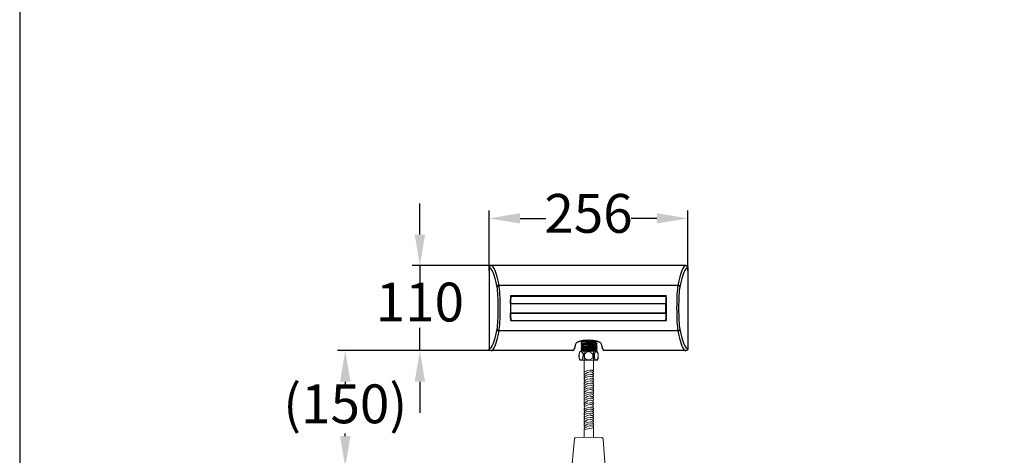
# Model space of a CAD drawing. Units: millimetres. Extents: x -1390 to 1340, y -2842 to 1025.
# Drawn here: x -1390 to -122, y -1101 to -540 of the extents above; entities that cross this region are included whole.
import ezdxf

# ---------------------------------------------------------------- set-up
doc = ezdxf.new("R2010")
doc.units = ezdxf.units.MM
doc.header["$MEASUREMENT"] = 0
doc.dimstyles.new('ISO-25', dxfattribs={"dimtxt": 50, "dimasz": 40, "dimexe": 10, "dimexo": 0.625, "dimtad": 0, "dimtih": 1, "dimtoh": 1, "dimdec": 0, "dimtxsty": 'Standard', "dimcen": 2.5, "dimclrd": 9, "dimclre": 9, "dimadec": 0, "dimazin": 0, "dimtfac": 1, "dimtdec": 0, "dimtmove": 0, "dimatfit": 3, "dimfxl": 1, "dimarcsym": 0})

# ---------------------------------------------------------------- blocks, each defined once
blk = doc.blocks.new('*D315')
at = {"color": 8, "lineweight": -2, "true_color": 0x808080, "transparency": 16777216}
for p, q in [((-785.3, -862.5), (-785.3, -785.5)), ((-529.3, -862.5), (-529.3, -785.5)), ((-745.3, -795.5), (-712.3, -795.5)), ((-569.3, -795.5), (-602.3, -795.5))]:
    blk.add_line(p, q, dxfattribs=at)
at = {"color": 8, "true_color": 0x808080, "transparency": 16777216}
for points in [[(-745.3, -788.8), (-745.3, -802.1), (-785.3, -795.5)], [(-569.3, -788.8), (-569.3, -802.1), (-529.3, -795.5)]]:
    blk.add_solid(points, dxfattribs=at)
at = {"layer": 'Defpoints', "color": 0, "transparency": 16777216}
for p in [(-529.3, -795.5), (-785.3, -863.1), (-529.3, -863.1)]:
    blk.add_point(p, dxfattribs=at)
at = {"color": 0, "transparency": 16777216, "insert": (-657.3, -795.5), "char_height": 50, "attachment_point": 5}
blk.add_mtext('256', dxfattribs=at)
blk = doc.blocks.new('*D316')
at = {"color": 8, "lineweight": -2, "true_color": 0x808080, "transparency": 16777216}
for p, q in [((-874.4, -816.3), (-874.4, -776.3)), ((-779.5, -856.3), (-884.4, -856.3)), ((-874.4, -856.3), (-874.4, -883.1)), ((-874.4, -965.8), (-874.4, -936.3)), ((-779.5, -965.8), (-884.4, -965.8)), ((-874.4, -1005.8), (-874.4, -1045.8))]:
    blk.add_line(p, q, dxfattribs=at)
at = {"color": 8, "true_color": 0x808080, "transparency": 16777216}
for points in [[(-881.1, -816.3), (-867.7, -816.3), (-874.4, -856.3)], [(-881.1, -1005.8), (-867.7, -1005.8), (-874.4, -965.8)]]:
    blk.add_solid(points, dxfattribs=at)
at = {"layer": 'Defpoints', "color": 0, "transparency": 16777216}
for p in [(-778.9, -856.3), (-874.4, -965.8), (-778.9, -965.8)]:
    blk.add_point(p, dxfattribs=at)
at = {"color": 0, "transparency": 16777216, "insert": (-874.4, -909.7), "char_height": 50, "attachment_point": 5}
blk.add_mtext('110', dxfattribs=at)
blk = doc.blocks.new('*D314')
at = {"color": 8, "lineweight": -2, "true_color": 0x808080, "transparency": 16777216}
for p, q in [((-779.7, -965.8), (-980.5, -965.8)), ((-970.5, -1005.8), (-970.5, -1009)), ((-970.5, -1075.8), (-970.5, -1072.7)), ((-812.9, -1115.8), (-980.5, -1115.8))]:
    blk.add_line(p, q, dxfattribs=at)
at = {"color": 8, "true_color": 0x808080, "transparency": 16777216}
for points in [[(-977.2, -1005.8), (-963.8, -1005.8), (-970.5, -965.8)], [(-977.2, -1075.8), (-963.8, -1075.8), (-970.5, -1115.8)]]:
    blk.add_solid(points, dxfattribs=at)
at = {"layer": 'Defpoints', "color": 0, "transparency": 16777216}
for p in [(-779.1, -965.8), (-970.5, -1115.8), (-812.3, -1115.8)]:
    blk.add_point(p, dxfattribs=at)
at = {"color": 0, "transparency": 16777216, "insert": (-970.5, -1040.8), "char_height": 50, "attachment_point": 5}
blk.add_mtext('(150)', dxfattribs=at)

msp = doc.modelspace()

# ---------------------------------------------------------------- linework, layer by layer
for p, q in [((-785.3, -858.8), (-785.3, -963.3)), ((-531.9, -856.3), (-782.8, -856.3)), ((-529.3, -858.8), (-529.3, -963.3)), ((-540.3, -881.8), (-774.4, -881.8)), ((-757.5, -894.9), (-557.1, -894.9)), ((-757.3, -895.1), (-757.5, -894.9)), ((-757.4, -895.6), (-757.5, -898.8)), ((-757.4, -895.6), (-757.4, -895.5)), ((-557.8, -895.5), (-757.4, -895.5)), ((-757.3, -895.7), (-757.4, -895.6)), ((-757.3, -895.1), (-757.3, -895.5)), ((-756.8, -895.1), (-757.3, -895.1)), ((-757.3, -895.7), (-558, -895.7)), ((-750.8, -895.1), (-756.8, -895.1)), ((-756.8, -895.1), (-756.8, -895.5)), ((-756.6, -895.5), (-756.6, -895.1)), ((-751.6, -895.1), (-751.6, -895.5)), ((-748.8, -895.1), (-750.8, -895.1)), ((-750.8, -895.5), (-750.8, -895.1)), ((-742.2, -895.1), (-748.8, -895.1)), ((-748.8, -895.1), (-748.8, -895.5)), ((-637.3, -895.1), (-742.2, -895.1)), ((-738.1, -895.5), (-738.1, -895.1)), ((-738.1, -895.1), (-738.1, -895.5)), ((-736.6, -895.1), (-736.6, -895.5)), ((-736.5, -895.1), (-736.5, -895.5)), ((-668.6, -895.5), (-667.7, -895.1)), ((-668.3, -895.5), (-667.5, -895.1)), ((-647.2, -895.1), (-646.4, -895.5)), ((-646.9, -895.1), (-646.1, -895.5)), ((-627.3, -895.1), (-637.3, -895.1)), ((-637.1, -895.5), (-637.1, -895.1)), ((-632.1, -895.1), (-632.1, -895.5)), ((-563.8, -895.1), (-627.3, -895.1)), ((-627.3, -895.5), (-627.3, -895.1)), ((-557.8, -895.1), (-563.8, -895.1)), ((-563.8, -895.1), (-563.8, -895.5)), ((-563.6, -895.5), (-563.6, -895.1)), ((-558.6, -895.1), (-558.6, -895.5)), ((-557.9, -895.6), (-558, -895.7)), ((-557.9, -895.6), (-557.8, -895.5)), ((-557.3, -895.1), (-557.8, -895.1)), ((-557.8, -895.5), (-557.8, -895.1)), ((-557.3, -895.1), (-557.1, -894.9)), ((-557.3, -927.1), (-557.3, -895.1)), ((-757.7, -904.9), (-757.7, -905.2)), ((-757.7, -905.2), (-757.7, -905.5)), ((-757.7, -905.2), (-557.6, -905.2)), ((-557.6, -905.5), (-757.7, -905.5)), ((-557.6, -905.5), (-557.6, -905.2)), ((-757.7, -917.1), (-557.6, -917.1)), ((-757.7, -917.1), (-757.7, -917.4)), ((-757.7, -917.4), (-557.6, -917.4)), ((-757.7, -917.4), (-757.7, -918)), ((-757.5, -923.8), (-757.4, -927)), ((-557.6, -917.4), (-557.6, -917.1)), ((-757.4, -927.1), (-757.5, -927.3)), ((-557.1, -927.3), (-757.5, -927.3)), ((-757.4, -927), (-757.3, -926.9)), ((-757.4, -927.1), (-757.4, -927)), ((-757.4, -927.1), (-557.8, -927.1)), ((-757.3, -926.9), (-558, -926.9)), ((-558, -926.9), (-557.9, -927)), ((-557.8, -927.1), (-557.9, -927)), ((-557.8, -927.1), (-557.3, -927.1)), ((-557.3, -927.1), (-557.1, -927.3)), ((-540.3, -940.3), (-774.4, -940.3)), ((-677.4, -965.8), (-784.8, -965.8)), ((-531.9, -965.8), (-637.2, -965.8))]:
    msp.add_line(p, q)
at = {"color": 7, "linetype": 'Continuous', "lineweight": 5}
msp.add_line((-654.2, -966.4), (-654.9, -966.4), dxfattribs=at)
at = {"color": 7}
msp.add_lwpolyline([(-1389.7, -2782.3), (1339.8, -2782.3), (1339.8, 1025.3), (-1389.7, 1025.3), (-1389.7, -2782.3)], dxfattribs=at)
at = {"color": 7, "linetype": 'Continuous', "lineweight": 5, "true_color": 0x000007}
for points in [[(-666.7, -953.9), (-666.9, -953.7), (-666.9, -953.7)], [(-666.7, -953.9), (-666.9, -953.7), (-666.9, -953.7)], [(-666.7, -953.9), (-666.9, -953.7), (-666.9, -953.7)], [(-646.1, -955.1), (-646.5, -955.1), (-648.5, -954.4), (-649.7, -954.4), (-650.5, -954.4), (-651, -954.4), (-657.4, -954.4), (-660.6, -954.4), (-663.7, -954.4), (-664.2, -954.4), (-665, -954.4), (-665.5, -953.9), (-666.7, -953.9), (-666.9, -953.7), (-666.9, -953.7), (-666.9, -953.7)], [(-646.1, -956.8), (-646.5, -956.8), (-648.5, -956.8), (-649.7, -956.8), (-650.5, -956.8), (-651, -956.4), (-657.4, -956.4), (-660.6, -956.4), (-663.7, -956.4), (-664.2, -956.4), (-665, -956.4), (-665.5, -956.4), (-666.7, -955.6), (-666.9, -955.6), (-666.9, -955.6), (-666.9, -955.6)], [(-666.7, -958.1), (-666.9, -958.1), (-665.5, -958.8), (-665.7, -958.8)], [(-666.7, -958.1), (-666.9, -958.1), (-666.9, -958.1)], [(-666.7, -958.1), (-666.9, -958.1), (-666.9, -958.1)], [(-646.5, -958.8), (-648.5, -958.8), (-651, -958.8), (-652.9, -958.8), (-653.7, -958.8), (-654.2, -958.1), (-655.4, -958.1), (-657.4, -958.1), (-658.1, -958.1), (-659.8, -958.1), (-663, -958.1), (-665.5, -958.1), (-666.2, -958.1), (-666.7, -958.1), (-666.9, -958.1), (-666.9, -958.1), (-666.9, -958.1)], [(-666.7, -960), (-666.9, -960), (-666.9, -960)], [(-666.7, -960), (-666.9, -960), (-666.9, -960)], [(-666.7, -960), (-666.9, -960), (-666.9, -960)], [(-646.1, -960.8), (-646.5, -960.8), (-648.5, -960.8), (-649.7, -960.8), (-650.5, -960.8), (-651, -960.8), (-657.4, -960.8), (-660.6, -960), (-663.7, -960), (-664.2, -960), (-665, -960), (-665.5, -960), (-666.7, -960), (-666.9, -960), (-666.9, -960), (-666.9, -960)], [(-666.7, -962), (-666.9, -961.8), (-666.9, -961.8)], [(-666.7, -962), (-666.9, -961.8), (-666.9, -961.8)], [(-666.7, -962), (-666.9, -961.8), (-666.9, -961.8)], [(-646.1, -963.2), (-646.1, -962.5), (-646.5, -962.5), (-648.5, -962.5), (-649.7, -962.5), (-650.5, -962.5), (-651, -962.5), (-657.4, -962.5), (-660.6, -962.5), (-663.7, -962), (-664.2, -962), (-665, -962), (-665.5, -962), (-666.7, -962), (-666.9, -961.8), (-666.9, -961.8), (-666.9, -961.8)], [(-666.7, -953.9), (-665.5, -953.2), (-665.7, -953.2)], [(-665.5, -955.1), (-666.7, -953.9), (-666.7, -953.9)], [(-666.7, -953.9), (-666.2, -954.4), (-664.2, -954.4), (-663.7, -954.4), (-663, -954.4), (-662.3, -954.4), (-661.8, -954.4), (-655.4, -954.4), (-652.2, -954.4), (-649.7, -954.4), (-648.5, -955.1), (-648, -955.1), (-647.3, -955.1), (-646.1, -955.1), (-646.1, -954.9), (-646.1, -954.9), (-646.1, -954.9)], [(-666.7, -955.6), (-665.5, -955.1), (-665.5, -955.1)], [(-666.7, -956.4), (-666.7, -955.6), (-666.7, -955.6)], [(-665.5, -956.8), (-666.7, -956.4), (-666.7, -956.4)], [(-646.5, -956.8), (-648, -956.8), (-649.7, -956.8), (-654.2, -956.4), (-659.3, -956.4), (-661.8, -956.4), (-662.3, -956.4), (-663, -956.4), (-665, -956.4), (-666.2, -956.4), (-666.7, -956.4)], [(-666.7, -958.1), (-665.5, -956.8), (-665.5, -956.8)], [(-666.7, -958.1), (-666.2, -958.1), (-664.2, -958.1), (-663.7, -958.1), (-663, -958.1), (-662.3, -958.1), (-661.8, -958.1), (-655.4, -958.8), (-652.2, -958.8), (-649.7, -958.8), (-648.5, -958.8), (-648, -958.8), (-647.3, -958.8), (-646.1, -958.8), (-646.1, -958.8), (-646.1, -958.8), (-646.1, -958.8)], [(-666.7, -960), (-665.5, -958.8), (-665.5, -958.8)], [(-665.5, -960.8), (-666.7, -960), (-666.7, -960)], [(-666.7, -960), (-666.2, -960), (-664.2, -960), (-663.7, -960), (-663, -960), (-662.3, -960), (-661.8, -960), (-655.4, -960.8), (-652.2, -960.8), (-649.7, -960.8), (-648.5, -960.8), (-648, -960.8), (-647.3, -960.8), (-646.1, -960.8), (-646.1, -960.5), (-646.1, -960.5), (-646.1, -960.5)], [(-666.7, -962), (-665.5, -960.8), (-665.5, -960.8)], [(-665.5, -963.2), (-666.7, -962), (-666.7, -962)], [(-666.7, -962), (-666.2, -962), (-664.2, -962), (-663.7, -962), (-663, -962.5), (-662.3, -962.5), (-661.8, -962.5), (-655.4, -962.5), (-652.2, -962.5), (-649.7, -962.5), (-648.5, -962.5), (-648, -962.5), (-647.3, -962.5), (-646.1, -963.2), (-646.1, -963.2), (-646.1, -963.2), (-646.1, -963.2)], [(-666.7, -963.7), (-665.5, -963.2), (-665.5, -963.2)], [(-665.5, -953.2), (-665.7, -953.2), (-665.7, -953.2)], [(-665.5, -955.1), (-665.7, -954.9), (-665.7, -954.9)], [(-665.5, -956.8), (-665.7, -956.8), (-665.7, -956.8)], [(-665.5, -956.8), (-665.7, -956.8), (-665.7, -956.8)], [(-665.5, -958.8), (-665.7, -958.8), (-665.7, -958.8)], [(-665.5, -960.8), (-665.7, -960.5), (-665.7, -960.5)], [(-665.5, -963.2), (-665.7, -963.2), (-665.7, -963.2)], [(-665.5, -963.2), (-665.7, -963.2), (-665.7, -963.2)], [(-648, -953.9), (-648.5, -953.9), (-650.5, -953.9), (-651.7, -953.9), (-653.7, -953.9), (-656.1, -953.9), (-658.1, -953.2), (-659.3, -953.2), (-661.8, -953.2), (-663, -953.2), (-664.2, -953.2), (-665, -953.2), (-665.5, -953.2)], [(-648, -953.9), (-648.5, -953.9), (-650.5, -953.9), (-651.7, -953.9), (-653.7, -953.9), (-654.2, -953.9), (-655.4, -953.9), (-658.1, -953.2), (-659.8, -953.2), (-660.6, -953.2), (-661, -953.2), (-663, -953.2), (-664.2, -953.2), (-665, -953.2), (-665.5, -953.2)], [(-648, -955.6), (-648.5, -955.6), (-650.5, -955.6), (-651.7, -955.6), (-653.7, -955.6), (-656.1, -955.6), (-658.1, -955.6), (-659.3, -955.6), (-661.8, -955.1), (-663, -955.1), (-664.2, -955.1), (-665, -955.1), (-665.5, -955.1)], [(-648, -955.6), (-648.5, -955.6), (-650.5, -955.6), (-651.7, -955.6), (-653.7, -955.6), (-654.2, -955.6), (-655.4, -955.6), (-658.1, -955.6), (-659.8, -955.1), (-660.6, -955.1), (-661, -955.1), (-663, -955.1), (-664.2, -955.1), (-665, -955.1), (-665.5, -955.1)], [(-648, -958.1), (-648, -957.6), (-649.7, -957.6), (-652.2, -957.6), (-658.1, -957.6), (-659.8, -957.6), (-660.6, -957.6), (-661.8, -957.6), (-663.7, -956.8), (-665, -956.8), (-665.5, -956.8), (-665, -956.8), (-663.7, -956.8), (-663, -956.8), (-662.3, -956.8), (-661.8, -956.8), (-658.1, -957.6), (-654.2, -957.6), (-650.5, -957.6), (-649.2, -957.6), (-648, -957.6)], [(-648, -960), (-648.5, -960), (-650.5, -959.5), (-651.7, -959.5), (-653.7, -959.5), (-656.1, -959.5), (-658.1, -959.5), (-659.3, -959.5), (-661.8, -959.5), (-663, -959.5), (-664.2, -959.5), (-665, -958.8), (-665.5, -958.8)], [(-648, -960), (-648.5, -960), (-650.5, -959.5), (-651.7, -959.5), (-653.7, -959.5), (-654.2, -959.5), (-655.4, -959.5), (-658.1, -959.5), (-659.8, -959.5), (-660.6, -959.5), (-661, -959.5), (-663, -959.5), (-664.2, -958.8), (-665, -958.8), (-665.5, -958.8)], [(-648, -962), (-648.5, -962), (-650.5, -962), (-651.7, -962), (-653.7, -961.3), (-656.1, -961.3), (-658.1, -961.3), (-659.3, -961.3), (-661.8, -961.3), (-663, -961.3), (-664.2, -961.3), (-665, -961.3), (-665.5, -960.8)], [(-648, -962), (-648.5, -962), (-650.5, -962), (-651.7, -961.3), (-653.7, -961.3), (-654.2, -961.3), (-655.4, -961.3), (-658.1, -961.3), (-659.8, -961.3), (-660.6, -961.3), (-661, -961.3), (-663, -961.3), (-664.2, -961.3), (-665, -961.3), (-665.5, -960.8)], [(-648, -963.7), (-648.5, -963.7), (-650.5, -963.7), (-651.7, -963.7), (-653.7, -963.7), (-656.1, -963.2), (-658.1, -963.2), (-659.3, -963.2), (-661.8, -963.2), (-663, -963.2), (-664.2, -963.2), (-665, -963.2), (-665.5, -963.2)], [(-648, -963.7), (-648.5, -963.7), (-650.5, -963.7), (-651.7, -963.7), (-653.7, -963.2), (-654.2, -963.2), (-655.4, -963.2), (-658.1, -963.2), (-659.8, -963.2), (-660.6, -963.2), (-661, -963.2), (-663, -963.2), (-664.2, -963.2), (-665, -963.2), (-665.5, -963.2)], [(-647.3, -953.5), (-648, -953.9), (-648, -953.9)], [(-646.1, -955.1), (-648, -953.9), (-648, -953.7)], [(-648, -953.9), (-648, -953.7), (-648, -953.7)], [(-648, -953.9), (-648, -953.7), (-648, -953.7)], [(-646.1, -955.1), (-648, -955.6), (-648, -955.6)], [(-648, -955.6), (-648, -955.6), (-646.1, -956.8)], [(-646.1, -956.8), (-648, -958.1), (-648, -958.1)], [(-648, -958.1), (-648, -957.6), (-648, -957.6)], [(-646.1, -958.8), (-648, -958.1), (-648, -958.1)], [(-646.1, -958.8), (-648, -960), (-648, -960), (-648, -960)], [(-646.1, -960.8), (-648, -960), (-648, -960)], [(-646.1, -960.8), (-648, -962), (-648, -961.8)], [(-648, -962), (-648, -961.8), (-648, -961.8)], [(-648, -962), (-648, -961.8), (-648, -961.8)], [(-648, -962), (-646.1, -963.2), (-646.1, -963.2)], [(-646.1, -963.2), (-648, -963.7), (-648, -963.7)], [(-646.5, -956.8), (-646.1, -956.8), (-646.1, -956.8)], [(-646.1, -958.8), (-646.5, -958.8), (-646.5, -958.8)], [(-646.1, -966.4), (-644.8, -969.6), (-644.8, -972.6), (-644.8, -975.8), (-646.1, -978.2), (-667.9, -978.2), (-669.4, -975.8), (-669.9, -972.6), (-669.4, -969.6), (-667.9, -966.4)], [(-666.7, -977.7), (-667.4, -977.7), (-668.7, -977), (-668.7, -976.5), (-668.7, -975.8), (-669.4, -975.3), (-669.4, -972.6), (-669.4, -969.6), (-668.7, -968.9), (-668.7, -968.1), (-668.7, -967.7), (-667.4, -966.9), (-666.7, -966.9)], [(-667.9, -966.4), (-646.1, -966.4), (-646.1, -966.4)], [(-666.7, -963.7), (-666.9, -963.7), (-666.9, -963.7)], [(-666.7, -963.7), (-666.9, -963.7), (-666.9, -963.7)], [(-666.7, -963.7), (-666.9, -963.7), (-666.9, -963.7)], [(-646.1, -965.2), (-646.5, -965.2), (-648.5, -964.5), (-649.7, -964.5), (-650.5, -964.5), (-651, -964.5), (-657.4, -964.5), (-660.6, -964.5), (-663.7, -964.5), (-664.2, -963.7), (-665, -963.7), (-665.5, -963.7), (-666.7, -963.7), (-666.9, -963.7), (-666.9, -963.7), (-666.9, -963.7)], [(-666.7, -963.7), (-665.5, -965.2), (-665.7, -965)], [(-658.6, -964.5), (-661, -964.5), (-663, -964.5), (-663.7, -964.5), (-665.5, -963.7), (-666.7, -963.7)], [(-666.7, -965.7), (-665.5, -965.2), (-665.5, -965.2)], [(-666.2, -966.4), (-666.7, -965.7), (-666.7, -965.7)], [(-666.7, -966.9), (-666.2, -966.9), (-666.2, -967.7), (-665.5, -968.1), (-664.2, -970.1), (-664.2, -972.6)], [(-664.2, -972.6), (-665, -975.3), (-665, -975.8), (-665, -976.5), (-665.5, -977), (-666.2, -977.7), (-666.7, -977.7)], [(-665.5, -965.2), (-665.7, -965), (-665.7, -965)], [(-657.4, -977.7), (-658.6, -977.7), (-659.3, -977.7), (-659.8, -977), (-661, -976.5), (-661, -975.8), (-661.8, -975.3), (-662.3, -973.8), (-662.3, -972.6), (-662.3, -971.3), (-661.8, -970.1), (-661, -968.9), (-659.8, -967.7), (-659.3, -967.7), (-658.6, -966.9), (-657.4, -966.9)], [(-658.6, -964.5), (-652.9, -964.5), (-650.5, -964.5), (-649.2, -964.5), (-648.5, -964.5), (-646.5, -965.2), (-646.1, -965.2), (-646.1, -965), (-646.1, -965), (-646.1, -965)], [(-657.4, -966.9), (-656.1, -966.9), (-655.4, -967.7), (-654.2, -967.7), (-653.7, -968.9), (-652.9, -968.9), (-652.2, -970.1), (-651.7, -971.3), (-651.7, -972.6), (-651.7, -973.8), (-652.2, -975.3), (-652.9, -975.8), (-653.7, -976.5), (-654.2, -977), (-655.4, -977.7), (-656.1, -977.7), (-657.4, -977.7)], [(-644.8, -972.6), (-645.3, -975.3), (-645.3, -975.8), (-645.3, -976.5), (-646.1, -977), (-646.5, -977.7), (-647.3, -977.7), (-648, -977.7), (-649.2, -977), (-649.2, -976.5), (-649.2, -975.8), (-649.7, -975.3), (-649.7, -972.6), (-649.7, -969.6), (-649.2, -968.9), (-649.2, -968.1), (-648.5, -967.7), (-648, -966.9), (-647.3, -966.9)], [(-648, -963.7), (-646.1, -965.2), (-646.1, -965.2)], [(-646.1, -965.2), (-648, -965.7), (-648, -965.7)], [(-646.5, -966.4), (-648, -965.7), (-648, -965.7)], [(-647.3, -966.9), (-646.5, -966.9), (-646.5, -967.7), (-646.1, -968.1), (-644.8, -970.1), (-644.8, -972.6)], [(-662.3, -995.8), (-663, -995.8), (-663, -995.3), (-663, -994.1), (-662.3, -993.3), (-661, -992.6), (-658.6, -991.4), (-654.9, -990.9), (-653.7, -990.9), (-652.2, -990.9), (-651.7, -991.4), (-651, -992.1), (-651, -992.6), (-652.2, -994.1)], [(-662.3, -999), (-663, -998.2), (-663, -997), (-662.3, -996.5), (-661, -995.8), (-658.6, -994.1), (-654.9, -993.3), (-653.7, -993.3), (-652.2, -994.1), (-651.7, -994.6), (-651, -995.3), (-651, -995.8), (-652.2, -996.5)], [(-662.3, -1001.4), (-663, -1001.4), (-663, -1001), (-663, -999.7), (-662.3, -999), (-661, -998.2), (-658.6, -997), (-654.9, -996.5), (-653.7, -996.5), (-652.2, -996.5), (-651.7, -997), (-651, -997.8), (-651, -998.2), (-652.2, -999.7)], [(-662.3, -1004.6), (-663, -1003.9), (-663, -1002.7), (-662.3, -1002.2), (-661.8, -1001), (-658.6, -999.7), (-654.9, -999), (-653.7, -999), (-652.2, -999.7), (-651.7, -1000.2), (-651, -1001), (-651, -1001.4), (-652.2, -1002.2)], [(-662.3, -1007.1), (-663, -1007.1), (-663, -1006.6), (-663, -1005.4), (-662.3, -1004.6), (-661, -1003.9), (-658.6, -1002.7), (-654.9, -1002.2), (-653.7, -1002.2), (-652.2, -1002.2), (-651.7, -1002.7), (-651, -1003.4), (-651, -1003.9), (-652.2, -1005.4)], [(-662.3, -1010.3), (-663, -1009.8), (-663, -1009.1), (-663, -1008.3), (-662.3, -1007.8), (-661, -1006.6), (-658.6, -1005.4), (-654.9, -1004.6), (-653.7, -1004.6), (-652.2, -1005.4), (-651.7, -1005.4), (-651, -1006.6), (-651, -1007.1), (-652.2, -1007.8)], [(-662.3, -1012.7), (-663, -1012.7), (-663, -1012.3), (-663, -1011), (-662.3, -1010.3), (-661, -1009.8), (-658.6, -1008.3), (-654.9, -1007.8), (-653.7, -1007.8), (-652.2, -1007.8), (-651.7, -1008.3), (-651, -1009.1), (-651, -1009.8), (-652.2, -1011)], [(-662.3, -1015.9), (-663, -1015.4), (-663, -1014.7), (-663, -1014), (-662.3, -1013.5), (-661, -1012.3), (-658.6, -1011), (-654.9, -1010.3), (-653.7, -1010.3), (-652.2, -1011), (-651.7, -1011), (-651, -1011.5), (-651, -1012.7), (-652.2, -1013.5)], [(-662.3, -1018.4), (-663, -1018.4), (-663, -1017.9), (-663, -1016.7), (-662.3, -1015.9), (-661.8, -1015.4), (-658.6, -1014), (-654.9, -1013.5), (-653.7, -1013.5), (-652.2, -1013.5), (-651.7, -1014), (-651, -1014.7), (-651, -1015.4), (-652.2, -1016.7)], [(-662.3, -1021.6), (-663, -1021.1), (-663, -1020.4), (-663, -1019.6), (-662.3, -1019.1), (-661, -1017.9), (-658.6, -1016.7), (-654.9, -1015.9), (-653.7, -1015.9), (-652.2, -1016.7), (-651, -1016.7), (-651, -1017.2), (-651, -1018.4), (-652.2, -1019.1)], [(-662.3, -1024), (-663, -1024), (-663, -1023.6), (-663, -1022.3), (-662.3, -1021.6), (-661, -1021.1), (-658.6, -1019.6), (-654.9, -1019.1), (-653.7, -1019.1), (-652.2, -1019.1), (-651, -1019.6), (-651, -1020.4), (-651, -1021.1), (-652.2, -1022.3)], [(-662.3, -1027.2), (-663, -1026.7), (-663, -1026), (-663, -1024.8), (-662.3, -1024), (-661, -1023.6), (-658.6, -1022.3), (-654.9, -1021.6), (-653.7, -1021.6), (-652.2, -1022.3), (-651.7, -1022.3), (-651, -1022.8), (-651, -1024), (-652.2, -1024.8)], [(-662.3, -1029.7), (-663, -1029.2), (-663, -1028), (-662.3, -1027.2), (-661, -1026.7), (-658.6, -1024.8), (-654.9, -1024), (-653.7, -1024.8), (-652.2, -1024.8), (-651.7, -1025.5), (-651, -1026), (-651, -1026.7), (-652.2, -1027.2)], [(-662.3, -1032.9), (-663, -1032.4), (-663, -1031.7), (-663, -1030.4), (-662.3, -1029.7), (-661, -1029.2), (-658.6, -1028), (-654.9, -1027.2), (-653.7, -1027.2), (-652.2, -1027.2), (-651.7, -1028), (-651, -1028.5), (-651, -1029.7), (-652.2, -1030.4)], [(-662.3, -1035.3), (-663, -1034.9), (-663, -1033.6), (-662.3, -1032.9), (-661, -1032.4), (-658.6, -1030.4), (-654.9, -1029.7), (-653.7, -1029.7), (-652.2, -1030.4), (-651.7, -1031.2), (-651, -1031.7), (-651, -1032.4), (-652.2, -1032.9)], [(-662.3, -1038), (-663, -1037.3), (-663, -1036.1), (-662.3, -1035.3), (-661.8, -1034.9), (-658.6, -1033.6), (-654.9, -1032.9), (-653.7, -1032.9), (-652.2, -1032.9), (-651.7, -1033.6), (-651, -1034.1), (-651, -1034.9), (-652.2, -1036.1)], [(-662.3, -1041.2), (-663, -1040.5), (-663, -1039.3), (-662.3, -1038.5), (-661.8, -1037.3), (-658.6, -1036.1), (-654.9, -1035.3), (-653.7, -1035.3), (-652.2, -1036.1), (-651.7, -1036.8), (-651, -1037.3), (-651, -1038), (-652.2, -1038.5)], [(-662.3, -1043.7), (-663, -1043), (-663, -1041.7), (-662.3, -1041.2), (-661.8, -1040.5), (-658.6, -1039.3), (-654.9, -1038.5), (-653.7, -1038.5), (-652.2, -1038.5), (-651.7, -1039.3), (-651, -1039.8), (-651, -1040.5), (-652.2, -1041.7)], [(-662.3, -1046.2), (-663, -1045.4), (-663, -1044.9), (-662.3, -1044.2), (-661.8, -1043.7), (-660.6, -1042.5), (-659.3, -1041.7), (-655.4, -1041.2), (-653.7, -1041.2), (-652.2, -1041.2), (-651.7, -1041.7), (-651, -1042.5), (-651, -1043), (-651.7, -1044.2)], [(-662.3, -1048.6), (-663, -1048.1), (-663, -1046.9), (-662.3, -1046.2), (-661.8, -1045.4), (-658.6, -1044.2), (-654.9, -1043.7), (-653.7, -1043.7), (-652.2, -1043.7), (-651.7, -1044.2), (-651, -1044.9), (-651, -1045.4), (-652.2, -1046.9)], [(-662.3, -1051.8), (-663, -1051.1), (-663, -1050.6), (-663, -1049.4), (-662.3, -1048.6), (-661.8, -1048.1), (-658.6, -1046.9), (-654.9, -1046.2), (-653.7, -1046.2), (-652.2, -1046.9), (-651.7, -1046.9), (-651, -1047.4), (-651, -1048.6), (-652.2, -1049.4)], [(-662.3, -1054.3), (-663, -1053.8), (-663, -1052.5), (-662.3, -1051.8), (-661.8, -1051.1), (-658.6, -1049.4), (-654.9, -1048.6), (-653.7, -1049.4), (-652.2, -1049.4), (-651.7, -1049.8), (-651, -1050.6), (-651, -1051.1), (-652.2, -1051.8)], [(-662.3, -1057.5), (-663, -1057), (-663, -1056.2), (-663, -1055), (-662.3, -1054.3), (-661.8, -1053.8), (-658.6, -1052.5), (-654.9, -1051.8), (-653.7, -1051.8), (-652.2, -1051.8), (-651.7, -1052.5), (-651, -1053), (-651, -1054.3), (-652.2, -1055)], [(-662.3, -1059.9), (-663, -1059.4), (-663, -1058.2), (-662.3, -1057.5), (-661.8, -1057), (-658.6, -1055), (-654.9, -1054.3), (-653.7, -1054.3), (-652.2, -1055), (-651.7, -1055.5), (-651, -1056.2), (-651, -1057), (-652.2, -1057.5)], [(-662.3, -1062.6), (-663, -1062.6), (-663, -1061.9), (-663, -1060.7), (-662.3, -1059.9), (-661.8, -1059.4), (-658.6, -1058.2), (-654.9, -1057.5), (-653.7, -1057.5), (-652.2, -1057.5), (-651.7, -1058.2), (-651, -1058.7), (-651, -1059.4), (-652.2, -1060.7)], [(-662.3, -1065.6), (-663, -1064.3), (-663, -1063.8), (-662.3, -1063.1), (-661.8, -1062.6), (-658.6, -1060.7), (-654.9, -1059.9), (-653.7, -1059.9), (-652.2, -1060.7), (-651.7, -1060.7), (-651, -1061.1), (-651, -1062.6), (-652.2, -1063.1)], [(-651, -1064.3), (-651, -1077.6), (-651, -1077.6)], [(-663, -1067.5), (-663, -1077.6), (-663, -1077.6)]]:
    msp.add_lwpolyline(points, dxfattribs=at)
for points in [[(-648, -955.6), (-648, -955.6)], [(-648, -958.1), (-648, -958.1)], [(-648, -958.1), (-648, -958.1)], [(-648, -960), (-648, -960)], [(-646.1, -956.8), (-646.1, -956.8)], [(-646.1, -956.8), (-646.1, -956.8)], [(-646.1, -956.8), (-646.1, -956.8)], [(-646.1, -958.8), (-646.1, -958.8)], [(-646.1, -958.8), (-646.1, -958.8)], [(-646.1, -958.8), (-646.1, -958.8)], [(-646.1, -963.2), (-646.1, -963.2)], [(-646.1, -963.2), (-646.1, -963.2)], [(-646.1, -963.2), (-646.1, -963.2)], [(-665.5, -965.2), (-665, -965.2), (-664.2, -965.2), (-663.7, -965.2), (-663, -965.2), (-662.3, -965.2), (-660.6, -965.2), (-658.1, -965.2), (-659.3, -965.2), (-659.8, -965.2), (-661, -965.2), (-663, -965.2), (-664.2, -965.2), (-665, -965.2)], [(-658.1, -965.2), (-655.4, -965.7), (-654.2, -965.7), (-652.9, -965.7), (-651, -965.7), (-649.7, -965.7), (-649.2, -965.7), (-648.5, -965.7), (-648, -965.7), (-648.5, -965.7), (-649.2, -965.7), (-651.7, -965.7), (-652.2, -965.7), (-654.2, -965.7)], [(-648, -963.7), (-648, -963.7)], [(-648, -963.7), (-648, -963.7)], [(-648, -965.7), (-648, -965.7)], [(-651, -1065.1), (-651, -1064.3), (-651.7, -1063.1), (-652.2, -1063.1), (-653.7, -1062.6), (-655.4, -1062.6), (-657.4, -1063.1), (-660.6, -1064.3), (-661.8, -1065.1), (-662.3, -1065.6), (-663, -1066.3), (-663, -1066.8), (-663, -1067.5)]]:
    msp.add_lwpolyline(points, close=True, dxfattribs=at)
at = {"color": 7, "linetype": 'Continuous', "lineweight": 5}
for points in [[(-663, -966.6), (-663, -994.6), (-663, -994.6)], [(-651, -966.6), (-651, -992.1), (-651, -992.1)], [(-635.9, -1115.8), (-638.4, -1079.5), (-639.2, -1078.3), (-640.4, -1078.3), (-648.5, -1077.8), (-657.4, -1077.1), (-665.5, -1077.8), (-673.8, -1078.3), (-675, -1078.3), (-675.5, -1079.5), (-678.8, -1115.8)]]:
    msp.add_lwpolyline(points, dxfattribs=at)
for centre, start, end in [((-772.4, -884.3), 89.9717, 175.0672), ((-542.3, -884.3), 4.9326, 90.0285), ((-772.4, -937.8), 184.9328, 270.0283), ((-542.3, -937.8), 269.9715, 355.0675)]:
    msp.add_arc(centre, 2.5, start, end)
for centre, major_axis, ratio, start_param, end_param in [((-785.3, -1151.3), (0, 292.5), 0.087489, 5.864115, 6.28393), ((-782.8, -1151.3), (0, 295), 0.086747, 5.864115, 6.283185), ((-531.9, -1151.3), (0, 295), 0.086747, 0, 0.419071), ((-529.4, -1151.3), (0, 292.5), 0.087489, 6.28244, 6.702256), ((-776, -911.1), (0, 29.5), 0.087489, 3.560663, 5.864115), ((-773.5, -911.1), (0, 32), 0.080654, 3.560663, 5.864115), ((-541.2, -911.1), (0, 32), 0.080654, 0.419071, 2.722522), ((-538.7, -911.1), (0, 29.5), 0.087489, 0.419071, 2.722522), ((-756.6, -911.1), (0, 32), 0.034921, 1.040128, 2.101465), ((-558.1, -911.1), (0, 32), 0.034921, 4.18172, 5.243058), ((-785.3, -670.9), (0, 292.5), 0.087489, 3.140848, 3.560663), ((-529.4, -670.9), (0, 292.5), 0.087489, 2.722522, 3.142338), ((-782.8, -670.9), (0, 295), 0.086747, 3.141593, 3.560663), ((-531.9, -670.9), (0, 295), 0.086747, 2.722522, 3.141593), ((-677.4, -670.9), (0, 295), 0.052408, 3.141593, 3.388962), ((-637.2, -670.9), (0, 295), 0.052408, 2.894223, 3.141593)]:
    msp.add_ellipse(centre, major_axis=major_axis, ratio=ratio, start_param=start_param, end_param=end_param)
for points, knots in [([(-785.3, -858.8), (-785.3, -858.5), (-785.3, -858), (-784.8, -857.2), (-784.2, -856.7), (-783.5, -856.4), (-783, -856.3), (-782.8, -856.3)], [0, 0, 0, 0, 0.213679, 0.427346, 0.641385, 0.856191, 1, 1, 1, 1]), ([(-531.9, -856.3), (-531.6, -856.3), (-531, -856.4), (-530.3, -856.8), (-529.7, -857.5), (-529.4, -858.2), (-529.4, -858.6), (-529.3, -858.8)], [0, 0, 0, 0, 0.215708, 0.43143, 0.646782, 0.861366, 1, 1, 1, 1]), ([(-757.7, -905.2), (-757.7, -903.7), (-757.6, -900.8), (-757.4, -897.6), (-757.3, -896), (-757.3, -895.7)], [0, 0, 0, 0, 0.441058, 0.8944959, 1, 1, 1, 1]), ([(-558, -895.7), (-557.9, -897), (-557.7, -899.7), (-557.6, -903), (-557.6, -904.9), (-557.6, -905.2)], [0, 0, 0, 0, 0.441034, 0.894372, 1, 1, 1, 1]), ([(-557.9, -895.6), (-557.8, -897.2), (-557.6, -900.4), (-557.6, -903.6), (-557.6, -905.2)], [0, 0, 0, 0, 0.499623, 1, 1, 1, 1]), ([(-557.8, -895.5), (-557.8, -896.3), (-557.7, -898), (-557.6, -900.6), (-557.6, -903.1), (-557.5, -905.4), (-557.5, -908.4), (-557.5, -912.2), (-557.5, -916.1), (-557.6, -919.4), (-557.6, -922.1), (-557.7, -924.7), (-557.8, -926.3), (-557.8, -927.1)], [0, 0, 0, 0, 0.099029, 0.19788, 0.26474, 0.332059, 0.399213, 0.524363, 0.649513, 0.731147, 0.812866, 0.906366, 1, 1, 1, 1]), ([(-757.7, -905.5), (-757.7, -906.5), (-757.7, -908.4), (-757.7, -911.3), (-757.7, -914.2), (-757.7, -916.1), (-757.7, -917.1)], [0, 0, 0, 0, 0.24707, 0.494141, 0.747071, 1, 1, 1, 1]), ([(-557.6, -917.1), (-557.6, -916.1), (-557.6, -914.2), (-557.6, -911.3), (-557.6, -908.4), (-557.6, -906.5), (-557.6, -905.5)], [0, 0, 0, 0, 0.24707, 0.494141, 0.747071, 1, 1, 1, 1]), ([(-757.3, -926.9), (-757.4, -925.6), (-757.5, -922.9), (-757.7, -919.6), (-757.7, -917.7), (-757.7, -917.4)], [0, 0, 0, 0, 0.441034, 0.894372, 1, 1, 1, 1]), ([(-557.6, -917.4), (-557.6, -918.9), (-557.7, -921.8), (-557.9, -925), (-558, -926.6), (-558, -926.9)], [0, 0, 0, 0, 0.441058, 0.894497, 1, 1, 1, 1]), ([(-557.6, -917.4), (-557.6, -919), (-557.6, -922.2), (-557.8, -925.4), (-557.9, -927)], [0, 0, 0, 0, 0.4996545, 1, 1, 1, 1]), ([(-782.8, -965.8), (-783.1, -965.8), (-783.7, -965.7), (-784.4, -965.3), (-785, -964.7), (-785.3, -964), (-785.3, -963.5), (-785.3, -963.3)], [0, 0, 0, 0, 0.21571, 0.431429, 0.646783, 0.861365, 1, 1, 1, 1]), ([(-641, -956.8), (-641.1, -956.6), (-641.3, -956.1), (-642.2, -955.4), (-643.6, -954.7), (-645.3, -954), (-647.4, -953.5), (-649.8, -953), (-652.4, -952.7), (-655.1, -952.5), (-657.8, -952.5), (-660.5, -952.6), (-663, -952.8), (-665.4, -953.1), (-667.6, -953.6), (-669.6, -954.1), (-671.2, -954.7), (-672.5, -955.4), (-673.4, -956.1), (-673.6, -956.6), (-673.7, -956.8)], [0, 0, 0, 0, 0.0579444, 0.1158888, 0.1738603, 0.2318239, 0.2891389, 0.3464409, 0.401619, 0.4567884, 0.5097512, 0.5627149, 0.6148463, 0.6669855, 0.720087, 0.7731978, 0.8284046, 0.8836177, 0.9418087, 1, 1, 1, 1]), ([(-529.3, -963.3), (-529.4, -963.6), (-529.4, -964.2), (-529.9, -964.9), (-530.5, -965.5), (-531.2, -965.8), (-531.7, -965.8), (-531.9, -965.8)], [0, 0, 0, 0, 0.213681, 0.427347, 0.641385, 0.856192, 1, 1, 1, 1])]:
    msp.add_open_spline(points, degree=3, knots=knots)

# ---------------------------------------------------------------- dimensions: what is measured, and where the dimension line sits
dim = msp.add_linear_dim(base=(-529.3, -795.5), p1=(-785.3, -863.1), p2=(-529.3, -863.1), dimstyle='ISO-25')
dim.commit()
dim.dimension.update_dxf_attribs({"geometry": '*D315', "text_midpoint": (-657.3, -795.5)})
dim = msp.add_linear_dim(base=(-874.3981, -965.8219), p1=(-778.9064, -856.3134), p2=(-778.9064, -965.8219), angle=90, dimstyle='ISO-25')
dim.commit()
dim.dimension.update_dxf_attribs({"geometry": '*D316', "text_midpoint": (-874.3981, -909.6846), "dimtype": 160})
dim = msp.add_linear_dim(base=(-970.5, -1115.8), p1=(-779.1, -965.8), p2=(-812.3, -1115.8), angle=90, text='(<>)', dimstyle='ISO-25')
dim.commit()
dim.dimension.update_dxf_attribs({"geometry": '*D314', "text_midpoint": (-970.5, -1040.8)})

doc.saveas('drawing.dxf')
